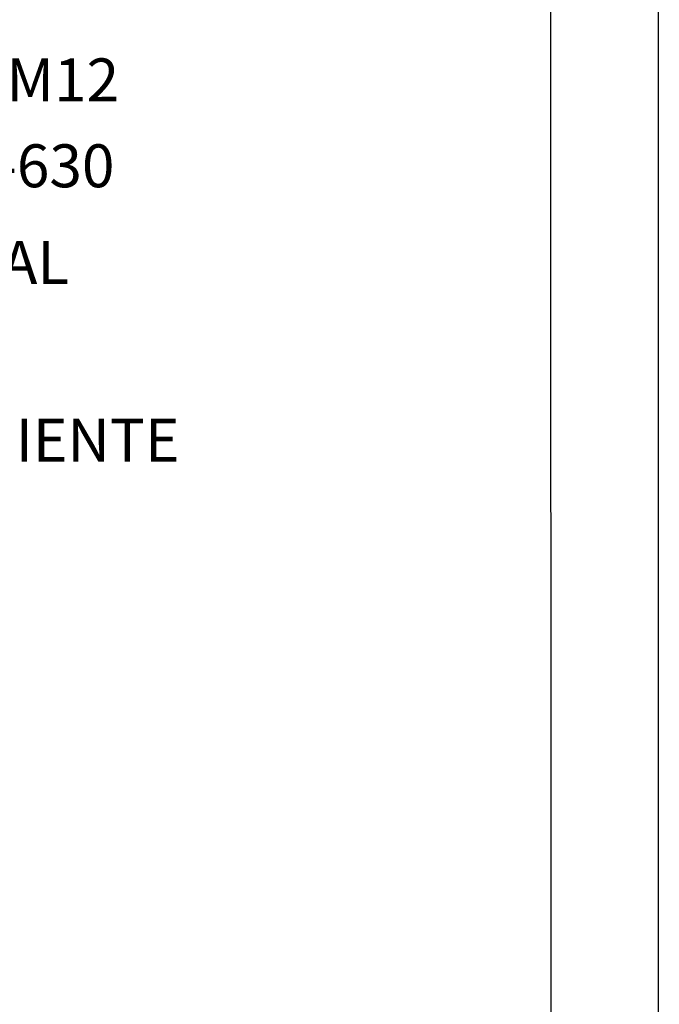
# Model space of a CAD drawing. Units: inches. Extents: x 0 to 210, y 0 to 297.
# Drawn here: x 180 to 210, y 165 to 211 of the extents above; entities that cross this region are included whole.
import ezdxf
from ezdxf.enums import TextEntityAlignment as Align

# ---------------------------------------------------------------- set-up
doc = ezdxf.new("R2010")
doc.units = ezdxf.units.IN
doc.header["$MEASUREMENT"] = 0
for name, color, linetype in [('C03', 3, 'Continuous'), ('C04', 5, 'Continuous'), ('C05', 4, 'Continuous'), ('C08', 7, 'Continuous'), ('NOTA', 3, 'Continuous')]:
    doc.layers.add(name, color=color, linetype=linetype)
doc.styles.add('80CL', font='romans.shx', dxfattribs={"height": 2})

# ---------------------------------------------------------------- blocks, each defined once
blk = doc.blocks.new('FORMATO PARA DETALHE')
at = {"layer": 'C03'}
blk.add_line((210, 0.042), (209.941, 297.042), dxfattribs=at)
at = {"layer": 'C08'}
blk.add_line((204.999, 5.041), (204.942, 292.041), dxfattribs=at)
at = {"layer": 'C04', "style": '80CL'}
for tag, p in [('NOMEDESCRITIVODODETALHE', (114.985, 75.698)), ('PARAIDENTIFICAÇÃODOMESMO', (114.992, 69.956))]:
    blk.add_attdef(tag, text='', height=3.4, rotation=0.0114, dxfattribs=at).set_placement(p, align=Align.MIDDLE)
at = {"layer": 'C04', "ltscale": 0.5, "style": '80CL'}
blk.add_attdef('XXXX-X', text='', height=3, rotation=0.0114, dxfattribs=at).set_placement((140.419, 8.804), align=Align.MIDDLE)
at = {"layer": 'C04', "ltscale": 0.75, "style": '80CL'}
blk.add_attdef('01/01', text='', height=3, rotation=0.0114, dxfattribs=at).set_placement((191.808, 8.814), align=Align.MIDDLE)
at = {"layer": 'C05', "style": '80CL'}
blk.add_attdef('DETALHE', text='', height=3.8, rotation=0.0114, dxfattribs=at).set_placement((114.992, 61.956), align=Align.MIDDLE)

msp = doc.modelspace()

# ---------------------------------------------------------------- block references
at = {"lineweight": 0}
msp.add_blockref('FORMATO PARA DETALHE', (0, 0), dxfattribs=at)

# ---------------------------------------------------------------- texts
at = {"layer": 'NOTA', "style": '80CL'}
for s, p in [('CONECTOR COM PINO M12', (150.797, 206.713)), ('ESTANHADO REF.: TEL-630', (150.797, 202.713)), ('FIXADOR UNIVERSAL', (156.345, 198.215)), ('CABO PROVENIENTE', (161.584, 189.939))]:
    msp.add_text(s, height=2, dxfattribs=at).set_placement(p)

doc.saveas('drawing.dxf')
